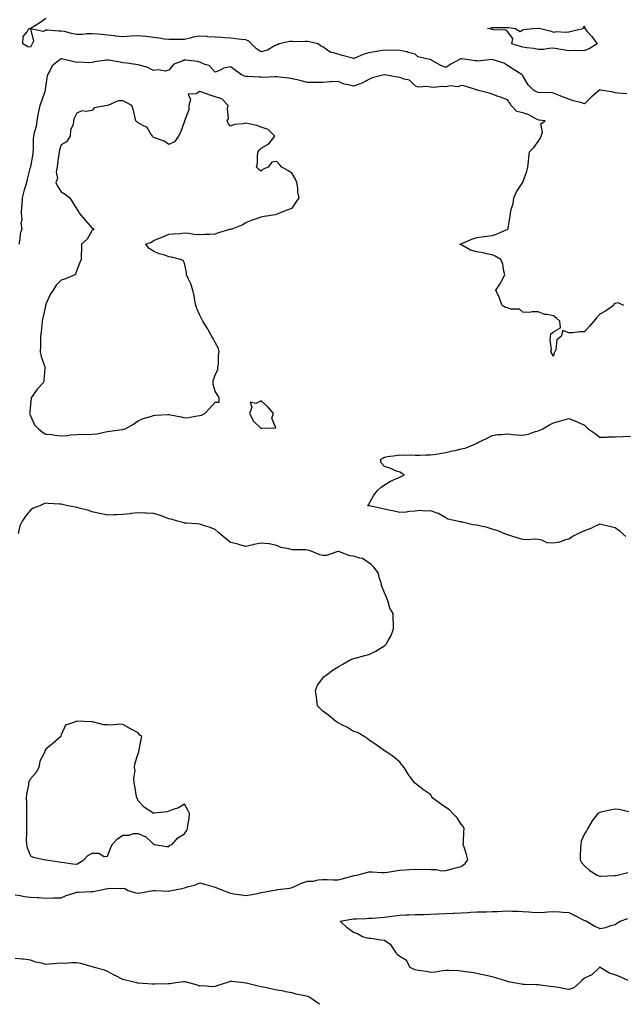
# Model space of a CAD drawing. Units: inches. Extents: x 928883 to 931523, y 7284698 to 7287338.
# Drawn here: x 929341 to 929733, y 7284698 to 7285338 of the extents above; entities that cross this region are included whole.
import ezdxf

# ---------------------------------------------------------------- set-up
doc = ezdxf.new("R2010")
doc.units = ezdxf.units.IN
doc.header["$MEASUREMENT"] = 0
doc.layers.add('Contour_92887284', color=7, linetype='Continuous', true_color=0xf3dc8c)

msp = doc.modelspace()

# ---------------------------------------------------------------- linework, layer by layer
at = {"layer": 'Contour_92887284'}
for points in [[(929735.64, 7285289.51, 3239), (929730.03, 7285289.95, 3239), (929728.05, 7285290.07, 3239), (929726.81, 7285290.68, 3239), (929718.73, 7285291.92, 3239), (929718.19, 7285292.06, 3239), (929718.05, 7285292.02, 3239), (929718, 7285291.98, 3239), (929717.94, 7285291.92, 3239), (929712.53, 7285287.44, 3239), (929708.05, 7285283.12, 3239), (929706.33, 7285283.65, 3239), (929701.08, 7285284.95, 3239), (929698.05, 7285286.03, 3239), (929693.77, 7285287.64, 3239), (929691.25, 7285288.72, 3239), (929688.05, 7285290.03, 3239), (929686.5, 7285290.37, 3239), (929679.75, 7285290.22, 3239), (929678.05, 7285290.46, 3239), (929677.03, 7285290.89, 3239), (929674.99, 7285291.92, 3239), (929671.56, 7285295.43, 3239), (929668.05, 7285301.15, 3239), (929667.84, 7285301.71, 3239), (929667.54, 7285301.92, 3239), (929661.78, 7285305.65, 3239), (929658.05, 7285308, 3239), (929655.64, 7285309.51, 3239), (929648.16, 7285311.8, 3239), (929648.05, 7285311.85, 3239), (929647.99, 7285311.86, 3239), (929639.12, 7285310.85, 3239), (929638.05, 7285310.88, 3239), (929637.12, 7285310.99, 3239), (929631.48, 7285311.92, 3239), (929628.49, 7285312.36, 3239), (929628.05, 7285312.37, 3239), (929627.71, 7285312.26, 3239), (929626.97, 7285311.92, 3239), (929621.27, 7285308.71, 3239), (929618.05, 7285306.71, 3239), (929614.31, 7285308.18, 3239), (929608.35, 7285311.62, 3239), (929608.05, 7285311.77, 3239), (929607.95, 7285311.82, 3239), (929607.57, 7285311.92, 3239), (929599.71, 7285313.59, 3239), (929598.05, 7285315.2, 3239), (929593.51, 7285316.46, 3239), (929592.86, 7285316.72, 3239), (929588.05, 7285317.63, 3239), (929584.1, 7285317.97, 3239), (929582.28, 7285317.69, 3239), (929578.05, 7285317.93, 3239), (929573.2, 7285317.07, 3239), (929572.95, 7285317.02, 3239), (929568.05, 7285316.15, 3239), (929564.72, 7285315.25, 3239), (929558.81, 7285312.67, 3239), (929558.05, 7285312.41, 3239), (929557.34, 7285312.62, 3239), (929550.59, 7285314.46, 3239), (929548.05, 7285315.31, 3239), (929543.3, 7285316.67, 3239), (929542.79, 7285316.66, 3239), (929538.05, 7285320.07, 3239), (929536.7, 7285320.57, 3239), (929535.09, 7285321.92, 3239), (929529.44, 7285323.31, 3239), (929528.05, 7285323.48, 3239), (929526.46, 7285323.5, 3239), (929519.53, 7285323.4, 3239), (929518.05, 7285323.43, 3239), (929516.55, 7285323.42, 3239), (929509.58, 7285321.92, 3239), (929508.51, 7285321.46, 3239), (929508.05, 7285321.42, 3239), (929507.11, 7285320.98, 3239), (929502, 7285317.97, 3239), (929498.05, 7285316.77, 3239), (929494.88, 7285318.76, 3239), (929491.76, 7285321.92, 3239), (929489.95, 7285323.82, 3239), (929488.05, 7285324.52, 3239), (929485.1, 7285324.87, 3239), (929481.33, 7285325.2, 3239), (929478.05, 7285325.62, 3239), (929474.07, 7285325.89, 3239), (929472.26, 7285326.14, 3239), (929468.05, 7285326.39, 3239), (929463.31, 7285326.66, 3239), (929462.8, 7285326.68, 3239), (929458.05, 7285326.95, 3239), (929453.66, 7285326.31, 3239), (929451.82, 7285325.69, 3239), (929448.05, 7285324.92, 3239), (929445.16, 7285324.8, 3239), (929441, 7285324.88, 3239), (929438.05, 7285324.77, 3239), (929434.84, 7285325.13, 3239), (929431.81, 7285325.69, 3239), (929428.05, 7285326.05, 3239), (929423.31, 7285326.67, 3239), (929422.87, 7285326.74, 3239), (929418.05, 7285327.29, 3239), (929413.07, 7285326.95, 3239), (929413.02, 7285326.95, 3239), (929408.05, 7285326.48, 3239), (929403.22, 7285327.09, 3239), (929402.85, 7285327.12, 3239), (929398.05, 7285327.67, 3239), (929394.22, 7285328.09, 3239), (929391.75, 7285328.22, 3239), (929388.05, 7285328.58, 3239), (929384.57, 7285328.44, 3239), (929381.8, 7285328.17, 3239), (929378.05, 7285328.04, 3239), (929374.76, 7285328.63, 3239), (929370.05, 7285329.92, 3239), (929368.05, 7285330.34, 3239), (929366.44, 7285330.31, 3239), (929359.04, 7285330.92, 3239), (929358.05, 7285330.9, 3239), (929356.19, 7285330.06, 3239), (929348.12, 7285331.85, 3239), (929349.96, 7285323.83, 3239), (929349.11, 7285321.92, 3239), (929348.73, 7285321.24, 3239), (929348.05, 7285319.91, 3239), (929346.2, 7285320.07, 3239), (929342.97, 7285321.92, 3239), (929343.2, 7285326.76, 3239), (929345.96, 7285329.84, 3239), (929346.94, 7285331.92, 3239), (929347.92, 7285332.05, 3239), (929348.05, 7285332.06, 3239), (929348.43, 7285332.3, 3239), (929354.17, 7285335.81, 3239), (929358.05, 7285338.72, 3239)], [(929733.76, 7285151.92, 3240), (929729.97, 7285153.84, 3240), (929728.05, 7285153.37, 3240), (929727.26, 7285152.71, 3240), (929726.88, 7285151.92, 3240), (929721.76, 7285148.22, 3240), (929718.05, 7285146.28, 3240), (929715.91, 7285144.06, 3240), (929714.25, 7285141.92, 3240), (929711.29, 7285138.69, 3240), (929708.05, 7285134.87, 3240), (929705.04, 7285134.93, 3240), (929700.31, 7285134.18, 3240), (929698.05, 7285134.23, 3240), (929694.13, 7285135.84, 3240), (929692.9, 7285131.92, 3240), (929690.22, 7285129.75, 3240), (929689.41, 7285123.28, 3240), (929688.85, 7285121.92, 3240), (929688.49, 7285121.48, 3240), (929688.05, 7285119.15, 3240), (929686.95, 7285120.82, 3240), (929686.27, 7285121.92, 3240), (929686.58, 7285123.39, 3240), (929685.75, 7285129.62, 3240), (929686.01, 7285131.92, 3240), (929686.31, 7285133.66, 3240), (929688.05, 7285134.95, 3240), (929692.49, 7285137.49, 3240), (929692.01, 7285141.92, 3240), (929689.93, 7285143.8, 3240), (929688.05, 7285145.21, 3240), (929683.81, 7285146.16, 3240), (929682.3, 7285146.17, 3240), (929678.05, 7285147.9, 3240), (929674.05, 7285147.92, 3240), (929672.39, 7285147.57, 3240), (929668.05, 7285147.6, 3240), (929665.82, 7285149.69, 3240), (929660.26, 7285149.7, 3240), (929658.05, 7285150.44, 3240), (929656.77, 7285150.64, 3240), (929654.67, 7285151.92, 3240), (929652.92, 7285156.79, 3240), (929652.59, 7285157.38, 3240), (929650.41, 7285161.92, 3240), (929653.52, 7285166.44, 3240), (929654.44, 7285168.31, 3240), (929656.4, 7285171.92, 3240), (929655.76, 7285174.21, 3240), (929654.99, 7285178.86, 3240), (929653.8, 7285181.92, 3240), (929650.14, 7285184.01, 3240), (929648.05, 7285184.85, 3240), (929644.34, 7285185.63, 3240), (929642.29, 7285186.16, 3240), (929638.05, 7285186.96, 3240), (929634.08, 7285187.95, 3240), (929628.92, 7285191.05, 3240), (929628.05, 7285191.44, 3240), (929627.71, 7285191.58, 3240), (929626.9, 7285191.92, 3240), (929627.83, 7285192.13, 3240), (929628.05, 7285192.18, 3240), (929628.48, 7285192.35, 3240), (929634.88, 7285195.09, 3240), (929638.05, 7285196.24, 3240), (929642.94, 7285196.81, 3240), (929643.13, 7285196.83, 3240), (929648.05, 7285197.42, 3240), (929651.46, 7285198.5, 3240), (929657.24, 7285201.11, 3240), (929658.05, 7285201.42, 3240), (929658.31, 7285201.66, 3240), (929658.5, 7285201.92, 3240), (929658.56, 7285202.43, 3240), (929659.91, 7285210.05, 3240), (929660.08, 7285211.92, 3240), (929660.56, 7285214.43, 3240), (929661.74, 7285218.23, 3240), (929662.27, 7285221.92, 3240), (929664.04, 7285225.93, 3240), (929667.91, 7285231.78, 3240), (929668, 7285231.92, 3240), (929668.01, 7285231.96, 3240), (929668.05, 7285232.04, 3240), (929670.58, 7285239.39, 3240), (929671.37, 7285241.92, 3240), (929671.8, 7285245.66, 3240), (929671.89, 7285248.08, 3240), (929672.41, 7285251.92, 3240), (929675.24, 7285254.73, 3240), (929678.05, 7285258.52, 3240), (929679.37, 7285260.59, 3240), (929680.03, 7285261.92, 3240), (929680.85, 7285264.72, 3240), (929679.84, 7285270.12, 3240), (929682.57, 7285271.92, 3240), (929678.57, 7285272.44, 3240), (929678.05, 7285272.53, 3240), (929676.89, 7285273.08, 3240), (929672.05, 7285275.92, 3240), (929668.05, 7285277.19, 3240), (929664.16, 7285278.02, 3240), (929660.55, 7285281.92, 3240), (929659.6, 7285283.47, 3240), (929658.05, 7285285.7, 3240), (929653.47, 7285287.34, 3240), (929652.12, 7285287.85, 3240), (929648.05, 7285289.35, 3240), (929646.09, 7285289.96, 3240), (929638.33, 7285291.92, 3240), (929638.05, 7285292.01, 3240), (929637.94, 7285292.04, 3240), (929630.55, 7285294.42, 3240), (929628.05, 7285294.96, 3240), (929625.82, 7285294.16, 3240), (929620.79, 7285294.66, 3240), (929618.05, 7285294.18, 3240), (929615.68, 7285294.28, 3240), (929609.85, 7285293.72, 3240), (929608.05, 7285293.83, 3240), (929605.65, 7285294.31, 3240), (929600.08, 7285293.95, 3240), (929598.05, 7285294.77, 3240), (929594.43, 7285298.31, 3240), (929590.97, 7285298.99, 3240), (929588.05, 7285300.24, 3240), (929586.52, 7285300.4, 3240), (929578.09, 7285301.88, 3240), (929578.05, 7285301.88, 3240), (929578, 7285301.86, 3240), (929570.12, 7285299.85, 3240), (929568.05, 7285298.9, 3240), (929563.48, 7285296.49, 3240), (929562.22, 7285296.09, 3240), (929558.05, 7285294.43, 3240), (929554.49, 7285295.48, 3240), (929552.02, 7285295.89, 3240), (929548.05, 7285297.6, 3240), (929543.43, 7285297.3, 3240), (929542.71, 7285297.26, 3240), (929538.05, 7285296.94, 3240), (929533.06, 7285296.93, 3240), (929528.05, 7285296.93, 3240), (929524.07, 7285297.94, 3240), (929521.42, 7285298.55, 3240), (929518.05, 7285299.37, 3240), (929515.86, 7285299.73, 3240), (929509.67, 7285300.3, 3240), (929508.05, 7285300.53, 3240), (929506.76, 7285300.63, 3240), (929499.72, 7285300.24, 3240), (929498.05, 7285300.35, 3240), (929496.59, 7285300.46, 3240), (929489.24, 7285300.74, 3240), (929488.05, 7285300.83, 3240), (929487.19, 7285301.06, 3240), (929485.13, 7285301.92, 3240), (929481.13, 7285305, 3240), (929478.05, 7285307.16, 3240), (929473.7, 7285306.27, 3240), (929470.81, 7285304.67, 3240), (929468.05, 7285303.66, 3240), (929464.1, 7285307.97, 3240), (929461.29, 7285308.69, 3240), (929458.05, 7285310.19, 3240), (929456.56, 7285310.43, 3240), (929448.52, 7285311.44, 3240), (929448.05, 7285311.52, 3240), (929447.16, 7285311.03, 3240), (929441.09, 7285308.87, 3240), (929438.05, 7285304.81, 3240), (929435.66, 7285304.31, 3240), (929431.2, 7285305.07, 3240), (929428.05, 7285304.73, 3240), (929423.19, 7285307.06, 3240), (929422.88, 7285307.1, 3240), (929418.05, 7285308.47, 3240), (929414.96, 7285308.83, 3240), (929410.55, 7285309.42, 3240), (929408.05, 7285309.72, 3240), (929406.31, 7285310.18, 3240), (929398.65, 7285311.32, 3240), (929398.05, 7285311.45, 3240), (929397.46, 7285311.33, 3240), (929389.67, 7285310.31, 3240), (929388.05, 7285309.89, 3240), (929385.76, 7285309.63, 3240), (929379.82, 7285310.15, 3240), (929378.05, 7285309.83, 3240), (929376.42, 7285310.29, 3240), (929369.93, 7285311.92, 3240), (929368.41, 7285312.28, 3240), (929368.05, 7285312.35, 3240), (929367.73, 7285312.24, 3240), (929367.24, 7285311.92, 3240), (929362.17, 7285307.8, 3240), (929360.56, 7285304.43, 3240), (929359.03, 7285301.92, 3240), (929358.78, 7285301.19, 3240), (929358.05, 7285295.27, 3240), (929357.59, 7285292.39, 3240), (929357.54, 7285291.92, 3240), (929357.26, 7285291.13, 3240), (929355.17, 7285284.8, 3240), (929354.03, 7285281.92, 3240), (929353.03, 7285276.95, 3240), (929353.02, 7285276.89, 3240), (929352.19, 7285271.92, 3240), (929351.68, 7285268.29, 3240), (929350.34, 7285264.21, 3240), (929349.89, 7285261.92, 3240), (929349.69, 7285260.28, 3240), (929349.78, 7285253.65, 3240), (929349.61, 7285251.92, 3240), (929349.48, 7285250.49, 3240), (929348.05, 7285242.37, 3240), (929347.97, 7285242.01, 3240), (929347.95, 7285241.92, 3240), (929347.91, 7285241.78, 3240), (929345.9, 7285234.07, 3240), (929345.42, 7285231.92, 3240), (929344.29, 7285228.15, 3240), (929343.62, 7285226.34, 3240), (929342.52, 7285221.92, 3240), (929342.31, 7285217.66, 3240), (929342.19, 7285216.05, 3240), (929341.97, 7285211.92, 3240), (929342.31, 7285207.66, 3240), (929341.72, 7285205.58, 3240), (929342.41, 7285201.92, 3240), (929341.38, 7285198.59, 3240), (929341.03, 7285194.91, 3240), (929340.37, 7285191.92, 3240)], [(929735.06, 7285001.92, 3240), (929731.29, 7285005.16, 3240), (929728.05, 7285007.58, 3240), (929724.58, 7285008.45, 3240), (929720.66, 7285009.31, 3240), (929718.05, 7285009.94, 3240), (929714.3, 7285008.17, 3240), (929712.66, 7285007.31, 3240), (929708.05, 7285005.52, 3240), (929705.49, 7285004.48, 3240), (929700.32, 7285001.92, 3240), (929699.03, 7285000.94, 3240), (929698.05, 7285000.24, 3240), (929695.8, 7284999.67, 3240), (929691.79, 7284998.19, 3240), (929688.05, 7284997.5, 3240), (929683.95, 7284997.82, 3240), (929680.35, 7284999.62, 3240), (929678.05, 7285000.04, 3240), (929676.42, 7285000.29, 3240), (929670.11, 7284999.86, 3240), (929668.05, 7285000.07, 3240), (929666.53, 7285000.4, 3240), (929661.53, 7285001.92, 3240), (929658.87, 7285002.74, 3240), (929658.05, 7285003.04, 3240), (929656.3, 7285003.67, 3240), (929651.71, 7285005.58, 3240), (929648.05, 7285006.69, 3240), (929644.13, 7285008, 3240), (929641.62, 7285008.35, 3240), (929638.05, 7285009.24, 3240), (929635.59, 7285009.46, 3240), (929628.74, 7285011.23, 3240), (929628.05, 7285011.31, 3240), (929627.56, 7285011.43, 3240), (929625.33, 7285011.92, 3240), (929619.34, 7285013.21, 3240), (929618.05, 7285014.04, 3240), (929613.2, 7285016.77, 3240), (929613.02, 7285016.89, 3240), (929608.05, 7285018.67, 3240), (929604.6, 7285018.47, 3240), (929601.24, 7285018.74, 3240), (929598.05, 7285018.48, 3240), (929594.41, 7285018.28, 3240), (929592.28, 7285017.69, 3240), (929588.05, 7285017.54, 3240), (929584.46, 7285018.33, 3240), (929580.93, 7285019.04, 3240), (929578.05, 7285019.66, 3240), (929576.19, 7285020.05, 3240), (929568.18, 7285021.79, 3240), (929568.05, 7285021.82, 3240), (929567.96, 7285021.82, 3240), (929567.21, 7285021.92, 3240), (929567.44, 7285022.53, 3240), (929568.05, 7285022.95, 3240), (929571.13, 7285028.84, 3240), (929573.58, 7285031.92, 3240), (929576.01, 7285033.96, 3240), (929578.05, 7285035.52, 3240), (929582.07, 7285037.91, 3240), (929585.45, 7285039.31, 3240), (929588.05, 7285040.54, 3240), (929589.03, 7285040.94, 3240), (929591.17, 7285041.92, 3240), (929589.29, 7285043.16, 3240), (929588.05, 7285043.63, 3240), (929585.27, 7285044.69, 3240), (929582.17, 7285046.04, 3240), (929578.05, 7285047.4, 3240), (929576.02, 7285049.89, 3240), (929575.58, 7285051.92, 3240), (929577.09, 7285052.88, 3240), (929578.05, 7285053.51, 3240), (929580.03, 7285053.89, 3240), (929585.52, 7285054.45, 3240), (929588.05, 7285055.05, 3240), (929590.87, 7285054.74, 3240), (929594.95, 7285055.02, 3240), (929598.05, 7285054.75, 3240), (929600.84, 7285054.7, 3240), (929605.02, 7285054.95, 3240), (929608.05, 7285054.9, 3240), (929611.61, 7285055.48, 3240), (929614.04, 7285055.93, 3240), (929618.05, 7285056.57, 3240), (929622.42, 7285057.55, 3240), (929624.03, 7285057.9, 3240), (929628.05, 7285058.8, 3240), (929630.56, 7285059.4, 3240), (929636.82, 7285061.92, 3240), (929637.61, 7285062.36, 3240), (929638.05, 7285062.55, 3240), (929639.3, 7285063.17, 3240), (929644.47, 7285065.5, 3240), (929648.05, 7285067.57, 3240), (929651.83, 7285068.13, 3240), (929654.29, 7285068.16, 3240), (929658.05, 7285068.59, 3240), (929661.68, 7285068.29, 3240), (929664.16, 7285068.03, 3240), (929668.05, 7285067.74, 3240), (929671.53, 7285068.44, 3240), (929676.22, 7285070.08, 3240), (929678.05, 7285070.56, 3240), (929679, 7285070.97, 3240), (929680.97, 7285071.92, 3240), (929685.44, 7285074.53, 3240), (929688.05, 7285075.74, 3240), (929692.81, 7285077.16, 3240), (929693.46, 7285077.34, 3240), (929698.05, 7285078.64, 3240), (929702.84, 7285076.71, 3240), (929703.7, 7285076.27, 3240), (929708.05, 7285074.23, 3240), (929709.25, 7285073.11, 3240), (929710.46, 7285071.92, 3240), (929715.06, 7285068.93, 3240), (929718.05, 7285066.37, 3240), (929722.67, 7285066.55, 3240), (929723.38, 7285066.59, 3240), (929728.05, 7285066.75, 3240), (929733.04, 7285066.91, 3240), (929733.06, 7285066.91, 3240), (929738.05, 7285067.06, 3240)], [(929338.05, 7284769.07, 3241), (929341.27, 7284768.7, 3241), (929344.08, 7284767.95, 3241), (929348.05, 7284767.62, 3241), (929352.65, 7284767.31, 3241), (929353.46, 7284767.32, 3241), (929358.05, 7284766.96, 3241), (929362.9, 7284767.07, 3241), (929363.23, 7284767.11, 3241), (929368.05, 7284767.22, 3241), (929371.24, 7284768.73, 3241), (929376.25, 7284770.12, 3241), (929378.05, 7284770.77, 3241), (929379.15, 7284770.82, 3241), (929387.45, 7284771.32, 3241), (929388.05, 7284771.35, 3241), (929388.76, 7284771.21, 3241), (929392.11, 7284771.92, 3241), (929396.89, 7284773.08, 3241), (929398.05, 7284773.26, 3241), (929399.59, 7284773.46, 3241), (929406.75, 7284773.23, 3241), (929408.05, 7284773.48, 3241), (929409.27, 7284773.14, 3241), (929411.55, 7284771.92, 3241), (929416.46, 7284770.33, 3241), (929418.05, 7284770.11, 3241), (929419.54, 7284770.43, 3241), (929427.78, 7284771.92, 3241), (929428, 7284771.97, 3241), (929428.05, 7284771.96, 3241), (929428.09, 7284771.96, 3241), (929429.3, 7284771.92, 3241), (929437.73, 7284771.61, 3241), (929438.05, 7284771.6, 3241), (929438.33, 7284771.64, 3241), (929439.59, 7284771.92, 3241), (929446.65, 7284773.33, 3241), (929448.05, 7284773.66, 3241), (929450.63, 7284774.5, 3241), (929454.54, 7284775.43, 3241), (929458.05, 7284776.91, 3241), (929461.89, 7284775.76, 3241), (929465.08, 7284774.89, 3241), (929468.05, 7284774.04, 3241), (929469.54, 7284773.41, 3241), (929473.46, 7284771.92, 3241), (929476.73, 7284770.6, 3241), (929478.05, 7284770.11, 3241), (929480.12, 7284769.85, 3241), (929485.15, 7284769.02, 3241), (929488.05, 7284768.69, 3241), (929490.87, 7284769.11, 3241), (929496.4, 7284770.28, 3241), (929498.05, 7284770.55, 3241), (929499.18, 7284770.79, 3241), (929505.31, 7284771.92, 3241), (929507.65, 7284772.31, 3241), (929508.05, 7284772.38, 3241), (929508.62, 7284772.49, 3241), (929516.52, 7284773.45, 3241), (929518.05, 7284773.81, 3241), (929521.49, 7284775.36, 3241), (929523.56, 7284776.41, 3241), (929528.05, 7284778.01, 3241), (929531.88, 7284778.09, 3241), (929535.06, 7284778.93, 3241), (929538.05, 7284779.02, 3241), (929540.9, 7284779.07, 3241), (929544.97, 7284778.84, 3241), (929548.05, 7284778.88, 3241), (929550.51, 7284779.46, 3241), (929557.55, 7284781.42, 3241), (929558.05, 7284781.54, 3241), (929558.37, 7284781.61, 3241), (929560.06, 7284781.92, 3241), (929566.43, 7284783.54, 3241), (929568.05, 7284784, 3241), (929570.09, 7284783.96, 3241), (929576.38, 7284783.59, 3241), (929578.05, 7284783.54, 3241), (929580.03, 7284783.89, 3241), (929585.25, 7284784.72, 3241), (929588.05, 7284785.24, 3241), (929591.57, 7284785.44, 3241), (929594.35, 7284785.61, 3241), (929598.05, 7284785.83, 3241), (929601.78, 7284785.65, 3241), (929604.27, 7284785.71, 3241), (929608.05, 7284785.55, 3241), (929611.69, 7284785.56, 3241), (929615.15, 7284784.82, 3241), (929618.05, 7284784.84, 3241), (929622.14, 7284786.01, 3241), (929623.52, 7284786.45, 3241), (929628.05, 7284787.61, 3241), (929630.52, 7284789.45, 3241), (929632.38, 7284791.92, 3241), (929631.54, 7284795.41, 3241), (929629.83, 7284800.14, 3241), (929629.31, 7284801.92, 3241), (929629.41, 7284803.28, 3241), (929629.73, 7284810.24, 3241), (929629.86, 7284811.92, 3241), (929629.45, 7284813.32, 3241), (929628.05, 7284814.93, 3241), (929625.33, 7284819.2, 3241), (929622.53, 7284821.92, 3241), (929620.39, 7284824.26, 3241), (929618.05, 7284825.84, 3241), (929614.48, 7284828.35, 3241), (929609.52, 7284831.92, 3241), (929608.99, 7284832.86, 3241), (929608.05, 7284834.35, 3241), (929603.45, 7284837.32, 3241), (929599.52, 7284840.45, 3241), (929598.05, 7284841.59, 3241), (929597.86, 7284841.73, 3241), (929597.7, 7284841.92, 3241), (929596.8, 7284843.17, 3241), (929593.58, 7284847.45, 3241), (929590.85, 7284851.92, 3241), (929589.55, 7284853.42, 3241), (929588.05, 7284855.35, 3241), (929584.54, 7284858.41, 3241), (929579.66, 7284861.92, 3241), (929578.6, 7284862.47, 3241), (929578.05, 7284862.77, 3241), (929574.84, 7284865.13, 3241), (929572.8, 7284866.68, 3241), (929568.05, 7284869.75, 3241), (929566.87, 7284870.74, 3241), (929564.92, 7284871.92, 3241), (929560.62, 7284874.49, 3241), (929558.05, 7284875.34, 3241), (929554.06, 7284877.93, 3241), (929550.36, 7284879.62, 3241), (929548.05, 7284880.8, 3241), (929547.35, 7284881.23, 3241), (929546.27, 7284881.92, 3241), (929541.85, 7284885.72, 3241), (929538.05, 7284888.41, 3241), (929536.38, 7284890.24, 3241), (929534.67, 7284891.92, 3241), (929534.08, 7284895.89, 3241), (929533.9, 7284897.78, 3241), (929533.2, 7284901.92, 3241), (929534.61, 7284905.36, 3241), (929538.05, 7284909.99, 3241), (929539.01, 7284910.95, 3241), (929540.14, 7284911.92, 3241), (929544.75, 7284915.22, 3241), (929548.05, 7284917.21, 3241), (929550.96, 7284919.01, 3241), (929556.17, 7284921.92, 3241), (929557.48, 7284922.49, 3241), (929558.05, 7284922.62, 3241), (929559, 7284922.88, 3241), (929565.39, 7284924.58, 3241), (929568.05, 7284925.27, 3241), (929572.52, 7284927.46, 3241), (929575.47, 7284929.34, 3241), (929578.05, 7284930.89, 3241), (929578.65, 7284931.32, 3241), (929579.21, 7284931.92, 3241), (929580.55, 7284934.42, 3241), (929582.46, 7284937.51, 3241), (929584.04, 7284941.92, 3241), (929583.96, 7284946.01, 3241), (929583.84, 7284947.7, 3241), (929583.78, 7284951.92, 3241), (929581.61, 7284955.47, 3241), (929580.56, 7284959.41, 3241), (929579.56, 7284961.92, 3241), (929579.13, 7284963, 3241), (929578.05, 7284965.24, 3241), (929576.26, 7284970.12, 3241), (929575.87, 7284971.92, 3241), (929574.63, 7284975.34, 3241), (929574.32, 7284978.19, 3241), (929571.22, 7284981.92, 3241), (929569.7, 7284983.57, 3241), (929568.05, 7284984.78, 3241), (929563.73, 7284987.6, 3241), (929562.2, 7284987.77, 3241), (929558.05, 7284989.15, 3241), (929555.51, 7284989.38, 3241), (929548.98, 7284991.92, 3241), (929548.24, 7284992.11, 3241), (929548.05, 7284992.13, 3241), (929547.85, 7284992.13, 3241), (929547.12, 7284991.92, 3241), (929540.35, 7284989.62, 3241), (929538.05, 7284989.65, 3241), (929536.15, 7284990.02, 3241), (929531.61, 7284991.92, 3241), (929529.07, 7284992.94, 3241), (929528.05, 7284993.1, 3241), (929526.74, 7284993.23, 3241), (929519.32, 7284993.2, 3241), (929518.05, 7284993.35, 3241), (929515.97, 7284993.99, 3241), (929510.84, 7284994.71, 3241), (929508.05, 7284996.16, 3241), (929503.26, 7284997.13, 3241), (929502.9, 7284997.08, 3241), (929498.05, 7284997.59, 3241), (929493.21, 7284996.76, 3241), (929492.67, 7284996.54, 3241), (929488.05, 7284995.36, 3241), (929483.14, 7284996.83, 3241), (929483.01, 7284996.88, 3241), (929478.05, 7284997.96, 3241), (929475.9, 7284999.77, 3241), (929473.36, 7285001.92, 3241), (929470.42, 7285004.28, 3241), (929468.05, 7285006.38, 3241), (929464.06, 7285007.93, 3241), (929461.04, 7285008.92, 3241), (929458.05, 7285010, 3241), (929456.22, 7285010.09, 3241), (929449.44, 7285010.53, 3241), (929448.05, 7285010.61, 3241), (929447.08, 7285010.95, 3241), (929443.53, 7285011.92, 3241), (929439.38, 7285013.25, 3241), (929438.05, 7285013.49, 3241), (929435.71, 7285014.26, 3241), (929431.92, 7285015.79, 3241), (929428.05, 7285016.82, 3241), (929423.21, 7285017.08, 3241), (929422.88, 7285017.09, 3241), (929418.05, 7285017.32, 3241), (929413.17, 7285016.8, 3241), (929412.89, 7285016.76, 3241), (929408.05, 7285016.21, 3241), (929403.94, 7285016.03, 3241), (929402.13, 7285016, 3241), (929398.05, 7285015.84, 3241), (929393.17, 7285016.8, 3241), (929392.97, 7285016.83, 3241), (929388.05, 7285017.92, 3241), (929385.15, 7285019.03, 3241), (929379.67, 7285020.31, 3241), (929378.05, 7285020.81, 3241), (929377.12, 7285020.98, 3241), (929372.21, 7285021.92, 3241), (929368.86, 7285022.72, 3241), (929368.05, 7285022.94, 3241), (929366.94, 7285023.02, 3241), (929359.57, 7285023.44, 3241), (929358.05, 7285023.58, 3241), (929356.73, 7285023.24, 3241), (929354.06, 7285021.92, 3241), (929349.68, 7285020.29, 3241), (929348.05, 7285019.07, 3241), (929344.75, 7285015.22, 3241), (929342.51, 7285011.92, 3241), (929341.08, 7285008.89, 3241), (929340.04, 7285003.9, 3241)], [(929736.87, 7284823.1, 3241), (929730.59, 7284824.46, 3241), (929728.05, 7284824.81, 3241), (929725.63, 7284824.34, 3241), (929718.97, 7284822.85, 3241), (929718.05, 7284822.66, 3241), (929717.6, 7284822.38, 3241), (929716.9, 7284821.92, 3241), (929712.97, 7284817.01, 3241), (929712.81, 7284816.68, 3241), (929710.12, 7284811.92, 3241), (929709.36, 7284810.61, 3241), (929708.05, 7284808.74, 3241), (929705.97, 7284804, 3241), (929705.68, 7284801.92, 3241), (929705.53, 7284799.4, 3241), (929705.42, 7284794.55, 3241), (929705.24, 7284791.92, 3241), (929706.28, 7284790.15, 3241), (929708.05, 7284787.87, 3241), (929711.26, 7284785.12, 3241), (929716.32, 7284781.92, 3241), (929717.55, 7284781.42, 3241), (929718.05, 7284781.3, 3241), (929718.66, 7284781.31, 3241), (929727.72, 7284781.59, 3241), (929728.05, 7284781.6, 3241), (929728.31, 7284781.66, 3241), (929729.67, 7284781.92, 3241), (929736.35, 7284783.62, 3241)], [(929736.61, 7284713.36, 3240), (929731.83, 7284715.7, 3240), (929728.05, 7284717.13, 3240), (929724.33, 7284718.21, 3240), (929718.38, 7284721.92, 3240), (929718.28, 7284722.15, 3240), (929718.05, 7284722.42, 3240), (929717.88, 7284722.09, 3240), (929717.85, 7284721.92, 3240), (929712.82, 7284717.15, 3240), (929708.05, 7284714.88, 3240), (929706.45, 7284713.52, 3240), (929704.99, 7284711.92, 3240), (929701.19, 7284708.78, 3240), (929698.05, 7284707.58, 3240), (929694.35, 7284708.22, 3240), (929691.15, 7284708.82, 3240), (929688.05, 7284709.37, 3240), (929685.8, 7284709.67, 3240), (929679.56, 7284710.42, 3240), (929678.05, 7284710.61, 3240), (929676.71, 7284710.58, 3240), (929669.03, 7284710.94, 3240), (929668.05, 7284710.91, 3240), (929667.18, 7284711.05, 3240), (929662.23, 7284711.92, 3240), (929658.82, 7284712.69, 3240), (929658.05, 7284712.83, 3240), (929656.75, 7284713.23, 3240), (929651.17, 7284715.04, 3240), (929648.05, 7284715.93, 3240), (929643.11, 7284716.98, 3240), (929642.96, 7284717.01, 3240), (929638.05, 7284717.97, 3240), (929634.73, 7284718.61, 3240), (929630.82, 7284719.15, 3240), (929628.05, 7284719.63, 3240), (929625.83, 7284719.7, 3240), (929620.02, 7284719.95, 3240), (929618.05, 7284720.01, 3240), (929615.94, 7284719.8, 3240), (929610.98, 7284718.99, 3240), (929608.05, 7284718.75, 3240), (929605.39, 7284719.25, 3240), (929599.91, 7284720.05, 3240), (929598.05, 7284720.39, 3240), (929596.89, 7284720.76, 3240), (929594.73, 7284721.92, 3240), (929592.54, 7284726.41, 3240), (929588.05, 7284729.14, 3240), (929586.4, 7284730.27, 3240), (929585.49, 7284731.92, 3240), (929582.48, 7284736.35, 3240), (929578.05, 7284739.48, 3240), (929575.73, 7284739.61, 3240), (929569.3, 7284740.67, 3240), (929568.05, 7284740.76, 3240), (929567.08, 7284740.95, 3240), (929563.82, 7284741.92, 3240), (929560.08, 7284743.95, 3240), (929558.05, 7284744.58, 3240), (929553.83, 7284747.7, 3240), (929549.25, 7284751.92, 3240), (929556.77, 7284753.21, 3240), (929558.05, 7284753.45, 3240), (929559.66, 7284753.53, 3240), (929566.2, 7284753.78, 3240), (929568.05, 7284753.86, 3240), (929570.18, 7284754.05, 3240), (929575.47, 7284754.5, 3240), (929578.05, 7284754.71, 3240), (929581.18, 7284755.05, 3240), (929584.49, 7284755.48, 3240), (929588.05, 7284755.85, 3240), (929592.18, 7284756.04, 3240), (929593.88, 7284756.1, 3240), (929598.05, 7284756.3, 3240), (929602.54, 7284756.41, 3240), (929603.53, 7284756.44, 3240), (929608.05, 7284756.56, 3240), (929612.87, 7284756.74, 3240), (929613.21, 7284756.76, 3240), (929618.05, 7284756.94, 3240), (929622.76, 7284757.21, 3240), (929623.34, 7284757.21, 3240), (929628.05, 7284757.45, 3240), (929632.26, 7284757.7, 3240), (929633.98, 7284757.86, 3240), (929638.05, 7284758.1, 3240), (929641.83, 7284758.14, 3240), (929644.3, 7284758.17, 3240), (929648.05, 7284758.2, 3240), (929651.63, 7284758.34, 3240), (929654.7, 7284758.57, 3240), (929658.05, 7284758.71, 3240), (929661.44, 7284758.53, 3240), (929664.65, 7284758.51, 3240), (929668.05, 7284758.33, 3240), (929671.85, 7284758.12, 3240), (929674.09, 7284757.96, 3240), (929678.05, 7284757.74, 3240), (929682.06, 7284757.92, 3240), (929684.22, 7284758.09, 3240), (929688.05, 7284758.27, 3240), (929691.95, 7284758.02, 3240), (929694.08, 7284757.95, 3240), (929698.05, 7284757.69, 3240), (929701.93, 7284755.8, 3240), (929706.87, 7284753.1, 3240), (929708.05, 7284752.48, 3240), (929708.48, 7284752.35, 3240), (929709.49, 7284751.92, 3240), (929714.92, 7284748.79, 3240), (929718.05, 7284747.29, 3240), (929721.97, 7284748, 3240), (929725.29, 7284749.16, 3240), (929728.05, 7284749.82, 3240), (929729.25, 7284750.72, 3240), (929731.36, 7284751.92, 3240), (929736.2, 7284753.77, 3240)], [(929535.99, 7284698, 3241), (929534.79, 7284698.66, 3241), (929530.34, 7284701.92, 3241), (929528.92, 7284702.79, 3241), (929528.05, 7284703.12, 3241), (929526.43, 7284703.54, 3241), (929520.73, 7284704.6, 3241), (929518.05, 7284705.45, 3241), (929513.78, 7284706.19, 3241), (929512.6, 7284706.47, 3241), (929508.05, 7284707.13, 3241), (929504.28, 7284708.15, 3241), (929501.36, 7284708.62, 3241), (929498.05, 7284709.36, 3241), (929495.94, 7284709.81, 3241), (929488.21, 7284711.75, 3241), (929488.05, 7284711.79, 3241), (929487.93, 7284711.8, 3241), (929486.65, 7284711.92, 3241), (929478.85, 7284712.72, 3241), (929478.05, 7284712.79, 3241), (929477.35, 7284712.62, 3241), (929475.35, 7284711.92, 3241), (929469.77, 7284710.19, 3241), (929468.05, 7284709.54, 3241), (929465.59, 7284709.46, 3241), (929460.02, 7284709.95, 3241), (929458.05, 7284709.87, 3241), (929456.49, 7284710.36, 3241), (929451, 7284711.92, 3241), (929448.65, 7284712.52, 3241), (929448.05, 7284712.61, 3241), (929447.41, 7284712.55, 3241), (929442.56, 7284711.92, 3241), (929438.63, 7284711.34, 3241), (929438.05, 7284711.27, 3241), (929437.36, 7284711.23, 3241), (929428.89, 7284711.08, 3241), (929428.05, 7284711.03, 3241), (929427.26, 7284711.13, 3241), (929418.28, 7284711.69, 3241), (929418.05, 7284711.71, 3241), (929417.88, 7284711.75, 3241), (929417.16, 7284711.92, 3241), (929409.84, 7284713.71, 3241), (929408.05, 7284714.15, 3241), (929403.46, 7284716.52, 3241), (929402.92, 7284716.79, 3241), (929398.05, 7284719.26, 3241), (929396.21, 7284720.08, 3241), (929389.48, 7284721.92, 3241), (929388.43, 7284722.29, 3241), (929388.05, 7284722.41, 3241), (929387.45, 7284722.53, 3241), (929380.68, 7284724.55, 3241), (929378.05, 7284724.91, 3241), (929374.93, 7284725.05, 3241), (929370.66, 7284724.53, 3241), (929368.05, 7284724.68, 3241), (929365.45, 7284724.52, 3241), (929360.13, 7284724, 3241), (929358.05, 7284723.86, 3241), (929355.3, 7284724.67, 3241), (929351.56, 7284725.44, 3241), (929348.05, 7284726.76, 3241), (929343.46, 7284727.33, 3241), (929342.61, 7284727.36, 3241), (929338.05, 7284727.84, 3241)]]:
    msp.add_polyline3d(points, dxfattribs=at)
for points in [[(929708.05, 7285317.77, 3238), (929703.7, 7285317.57, 3238), (929702.21, 7285317.76, 3238), (929698.05, 7285317.51, 3238), (929694.25, 7285318.12, 3238), (929691.39, 7285318.58, 3238), (929688.05, 7285319.13, 3238), (929685.09, 7285318.96, 3238), (929681.55, 7285318.42, 3238), (929678.05, 7285318.27, 3238), (929675.15, 7285319.02, 3238), (929670.55, 7285319.42, 3238), (929668.05, 7285319.91, 3238), (929666.47, 7285320.34, 3238), (929660.86, 7285321.92, 3238), (929661.64, 7285325.51, 3238), (929658.05, 7285330.05, 3238), (929656.94, 7285330.81, 3238), (929648.91, 7285331.05, 3238), (929648.05, 7285331.31, 3238), (929647.62, 7285331.49, 3238), (929645.17, 7285331.92, 3238), (929647.58, 7285332.39, 3238), (929648.05, 7285332.55, 3238), (929648.64, 7285332.52, 3238), (929657.27, 7285332.69, 3238), (929658.05, 7285332.65, 3238), (929658.67, 7285332.54, 3238), (929663.09, 7285331.92, 3238), (929666.22, 7285330.08, 3238), (929668.05, 7285331.11, 3238), (929668.7, 7285331.27, 3238), (929674.46, 7285331.92, 3238), (929677.73, 7285332.24, 3238), (929678.05, 7285332.26, 3238), (929678.35, 7285332.21, 3238), (929679.64, 7285331.92, 3238), (929686.36, 7285330.22, 3238), (929688.05, 7285329.59, 3238), (929690.05, 7285329.93, 3238), (929695.61, 7285329.49, 3238), (929698.05, 7285329.75, 3238), (929699.77, 7285330.2, 3238), (929707.01, 7285331.92, 3238), (929707.58, 7285332.4, 3238), (929708.05, 7285333.39, 3238), (929708.23, 7285332.11, 3238), (929708.29, 7285331.92, 3238), (929709.91, 7285330.06, 3238), (929712.85, 7285326.72, 3238), (929716.34, 7285321.92, 3238), (929711.18, 7285318.79, 3238)], [(929408.05, 7285071.53, 3241), (929408.37, 7285071.61, 3241), (929409.55, 7285071.92, 3241), (929414.98, 7285075, 3241), (929418.05, 7285077.05, 3241), (929421.29, 7285078.68, 3241), (929426.05, 7285079.92, 3241), (929428.05, 7285080.64, 3241), (929429.21, 7285080.76, 3241), (929437.25, 7285081.12, 3241), (929438.05, 7285081.19, 3241), (929439.02, 7285080.95, 3241), (929445.86, 7285079.73, 3241), (929448.05, 7285079.11, 3241), (929450.71, 7285079.25, 3241), (929456.47, 7285080.35, 3241), (929458.05, 7285080.46, 3241), (929459.16, 7285080.81, 3241), (929461.29, 7285081.92, 3241), (929464.68, 7285085.29, 3241), (929468.05, 7285089.17, 3241), (929470.66, 7285089.31, 3241), (929470.65, 7285091.92, 3241), (929469.77, 7285093.64, 3241), (929468.05, 7285096.34, 3241), (929466.72, 7285100.59, 3241), (929466.8, 7285101.92, 3241), (929466.86, 7285103.11, 3241), (929468.05, 7285106.86, 3241), (929469.73, 7285110.23, 3241), (929469.9, 7285111.92, 3241), (929470.21, 7285114.08, 3241), (929470.18, 7285119.79, 3241), (929470.6, 7285121.92, 3241), (929470.23, 7285124.1, 3241), (929468.05, 7285127.97, 3241), (929466.69, 7285130.55, 3241), (929466, 7285131.92, 3241), (929463.29, 7285136.69, 3241), (929463.12, 7285136.99, 3241), (929460.04, 7285141.92, 3241), (929459.33, 7285143.2, 3241), (929458.05, 7285145.63, 3241), (929456.23, 7285150.1, 3241), (929455.46, 7285151.92, 3241), (929454.79, 7285155.18, 3241), (929454.38, 7285158.25, 3241), (929453.45, 7285161.92, 3241), (929452.22, 7285166.09, 3241), (929450.51, 7285169.46, 3241), (929449.49, 7285171.92, 3241), (929449.52, 7285173.39, 3241), (929448.05, 7285179.62, 3241), (929447.29, 7285181.16, 3241), (929445.55, 7285181.92, 3241), (929439.57, 7285183.43, 3241), (929438.05, 7285183.71, 3241), (929435.3, 7285184.67, 3241), (929431.73, 7285185.59, 3241), (929428.05, 7285187.37, 3241), (929425.22, 7285189.09, 3241), (929423.1, 7285191.92, 3241), (929426.71, 7285193.26, 3241), (929428.05, 7285194.17, 3241), (929431.8, 7285195.67, 3241), (929433.65, 7285196.31, 3241), (929438.05, 7285198.35, 3241), (929441.34, 7285198.64, 3241), (929445.01, 7285198.87, 3241), (929448.05, 7285199.12, 3241), (929451.03, 7285198.94, 3241), (929454.38, 7285198.25, 3241), (929458.05, 7285198.09, 3241), (929461.5, 7285198.46, 3241), (929464.49, 7285198.37, 3241), (929468.05, 7285198.67, 3241), (929470.45, 7285199.53, 3241), (929477.65, 7285201.52, 3241), (929478.05, 7285201.65, 3241), (929478.26, 7285201.71, 3241), (929479.1, 7285201.92, 3241), (929485.63, 7285204.34, 3241), (929488.05, 7285205.99, 3241), (929492.28, 7285207.69, 3241), (929494.44, 7285208.31, 3241), (929498.05, 7285209.54, 3241), (929499.97, 7285210, 3241), (929507.28, 7285211.15, 3241), (929508.05, 7285211.3, 3241), (929508.43, 7285211.55, 3241), (929509.34, 7285211.92, 3241), (929515.57, 7285214.4, 3241), (929518.05, 7285215.3, 3241), (929520.78, 7285219.2, 3241), (929522.73, 7285221.92, 3241), (929521.8, 7285225.67, 3241), (929521.73, 7285228.24, 3241), (929521.08, 7285231.92, 3241), (929520.24, 7285234.11, 3241), (929518.05, 7285237.77, 3241), (929515.65, 7285239.52, 3241), (929511.41, 7285241.92, 3241), (929509.78, 7285243.66, 3241), (929508.05, 7285245.57, 3241), (929504.89, 7285245.07, 3241), (929502.41, 7285241.92, 3241), (929499.3, 7285240.67, 3241), (929498.05, 7285239.34, 3241), (929496.39, 7285240.26, 3241), (929494.83, 7285241.92, 3241), (929495.62, 7285244.34, 3241), (929495.57, 7285249.44, 3241), (929496.04, 7285251.92, 3241), (929496.86, 7285253.11, 3241), (929498.05, 7285254.21, 3241), (929502.96, 7285257.01, 3241), (929506.89, 7285261.92, 3241), (929502.58, 7285266.44, 3241), (929498.05, 7285267.93, 3241), (929495.16, 7285269.03, 3241), (929489.95, 7285270.02, 3241), (929488.05, 7285270.57, 3241), (929486.19, 7285270.06, 3241), (929480.44, 7285269.54, 3241), (929478.05, 7285268.45, 3241), (929476.49, 7285270.36, 3241), (929475.9, 7285271.92, 3241), (929476.73, 7285273.24, 3241), (929476.03, 7285279.91, 3241), (929476.51, 7285281.92, 3241), (929472.45, 7285286.32, 3241), (929468.05, 7285287.61, 3241), (929464.72, 7285288.59, 3241), (929459.32, 7285290.65, 3241), (929458.05, 7285291.08, 3241), (929455.66, 7285289.53, 3241), (929450.56, 7285289.4, 3241), (929452.05, 7285285.92, 3241), (929450.93, 7285281.92, 3241), (929450.92, 7285279.05, 3241), (929448.07, 7285271.94, 3241), (929448.07, 7285271.9, 3241), (929448.05, 7285271.77, 3241), (929445.62, 7285264.35, 3241), (929444.33, 7285261.92, 3241), (929441.67, 7285258.3, 3241), (929438.05, 7285256.66, 3241), (929434.83, 7285258.7, 3241), (929429.35, 7285260.62, 3241), (929428.05, 7285261.2, 3241), (929427.63, 7285261.49, 3241), (929427.38, 7285261.92, 3241), (929425.71, 7285264.26, 3241), (929423.79, 7285267.66, 3241), (929421.1, 7285268.87, 3241), (929418.05, 7285270.79, 3241), (929417.28, 7285271.15, 3241), (929416.59, 7285271.92, 3241), (929416, 7285273.97, 3241), (929414.92, 7285278.79, 3241), (929413.81, 7285281.92, 3241), (929410.12, 7285283.98, 3241), (929408.05, 7285284.97, 3241), (929404.99, 7285284.98, 3241), (929398.21, 7285281.92, 3241), (929398.1, 7285281.87, 3241), (929398.05, 7285281.88, 3241), (929397.98, 7285281.85, 3241), (929389.47, 7285280.5, 3241), (929388.05, 7285278.71, 3241), (929384.12, 7285277.99, 3241), (929381.49, 7285278.48, 3241), (929378.05, 7285276.88, 3241), (929376.42, 7285273.54, 3241), (929376.06, 7285271.92, 3241), (929375.81, 7285269.67, 3241), (929373.99, 7285265.97, 3241), (929373.81, 7285261.92, 3241), (929371.52, 7285258.45, 3241), (929368.05, 7285256.46, 3241), (929366.87, 7285253.09, 3241), (929366.59, 7285251.92, 3241), (929366.44, 7285250.31, 3241), (929365.56, 7285244.41, 3241), (929365.36, 7285241.92, 3241), (929364.79, 7285238.66, 3241), (929365.48, 7285234.49, 3241), (929364.39, 7285231.92, 3241), (929365.68, 7285229.55, 3241), (929368.05, 7285225.85, 3241), (929370.57, 7285224.45, 3241), (929373.6, 7285221.92, 3241), (929375.31, 7285219.18, 3241), (929378.05, 7285214.63, 3241), (929379.23, 7285213.09, 3241), (929379.76, 7285211.92, 3241), (929383.59, 7285207.47, 3241), (929388.05, 7285202.33, 3241), (929388.3, 7285202.17, 3241), (929389.11, 7285201.92, 3241), (929388.86, 7285201.12, 3241), (929388.05, 7285201.03, 3241), (929384.94, 7285195.03, 3241), (929381.16, 7285191.92, 3241), (929381.13, 7285188.84, 3241), (929380.9, 7285184.77, 3241), (929380.89, 7285181.92, 3241), (929380.11, 7285179.87, 3241), (929378.05, 7285175.02, 3241), (929377.31, 7285172.66, 3241), (929376.85, 7285171.92, 3241), (929370.68, 7285169.28, 3241), (929368.05, 7285168.48, 3241), (929364.8, 7285165.17, 3241), (929362.85, 7285161.92, 3241), (929360.81, 7285159.16, 3241), (929358.05, 7285152.98, 3241), (929357.79, 7285152.17, 3241), (929357.73, 7285151.92, 3241), (929357.68, 7285151.55, 3241), (929355.94, 7285144.03, 3241), (929355.69, 7285141.92, 3241), (929355.33, 7285139.2, 3241), (929355.05, 7285134.92, 3241), (929354.58, 7285131.92, 3241), (929354.47, 7285128.34, 3241), (929354.45, 7285125.52, 3241), (929354.33, 7285121.92, 3241), (929354.9, 7285118.77, 3241), (929357.18, 7285112.8, 3241), (929357.4, 7285111.92, 3241), (929357.28, 7285111.16, 3241), (929356.74, 7285103.23, 3241), (929356.5, 7285101.92, 3241), (929352.36, 7285097.61, 3241), (929349.58, 7285093.45, 3241), (929348.49, 7285091.92, 3241), (929348.44, 7285091.54, 3241), (929348.05, 7285087.88, 3241), (929347.52, 7285082.45, 3241), (929347.44, 7285081.92, 3241), (929347.54, 7285081.41, 3241), (929348.05, 7285080.29, 3241), (929350.69, 7285074.56, 3241), (929353.19, 7285071.92, 3241), (929355.82, 7285069.69, 3241), (929358.05, 7285068.49, 3241), (929361.81, 7285068.15, 3241), (929363.8, 7285067.67, 3241), (929368.05, 7285067.4, 3241), (929372.33, 7285067.63, 3241), (929374.05, 7285067.92, 3241), (929378.05, 7285068.18, 3241), (929381.58, 7285068.39, 3241), (929384.32, 7285068.19, 3241), (929388.05, 7285068.37, 3241), (929391.24, 7285068.73, 3241), (929395.88, 7285069.75, 3241), (929398.05, 7285070.05, 3241), (929399.61, 7285070.36, 3241), (929407.58, 7285071.45, 3241)], [(929498.05, 7285072.09, 3241), (929498.49, 7285072.36, 3241), (929507.47, 7285072.51, 3241), (929504.97, 7285078.84, 3241), (929505.9, 7285081.92, 3241), (929502.32, 7285086.19, 3241), (929498.05, 7285089.99, 3241), (929494.39, 7285088.26, 3241), (929490.82, 7285089.15, 3241), (929491.92, 7285085.79, 3241), (929490.34, 7285081.92, 3241), (929493.06, 7285076.93, 3241)], [(929378.05, 7284789.09, 3242), (929379.93, 7284790.04, 3242), (929382.67, 7284791.92, 3242), (929385.26, 7284794.71, 3242), (929388.05, 7284796.19, 3242), (929392.35, 7284796.22, 3242), (929395.84, 7284794.13, 3242), (929398.05, 7284794.18, 3242), (929400.16, 7284799.81, 3242), (929401.04, 7284801.92, 3242), (929404.49, 7284805.48, 3242), (929408.05, 7284807.83, 3242), (929412.12, 7284807.85, 3242), (929415.07, 7284808.94, 3242), (929418.05, 7284808.97, 3242), (929422.93, 7284806.79, 3242), (929426.72, 7284803.26, 3242), (929428.05, 7284802.05, 3242), (929428.18, 7284802.05, 3242), (929428.69, 7284801.92, 3242), (929436.74, 7284800.61, 3242), (929438.05, 7284800.43, 3242), (929438.65, 7284801.31, 3242), (929440.02, 7284801.92, 3242), (929443.82, 7284806.15, 3242), (929448.05, 7284808.85, 3242), (929449.35, 7284810.62, 3242), (929450.13, 7284811.92, 3242), (929450.23, 7284814.1, 3242), (929451.26, 7284818.71, 3242), (929451.36, 7284821.92, 3242), (929450.19, 7284824.07, 3242), (929448.05, 7284827.99, 3242), (929444.23, 7284825.75, 3242), (929440.72, 7284824.59, 3242), (929438.05, 7284823.46, 3242), (929436.95, 7284823.01, 3242), (929428.26, 7284822.13, 3242), (929428.05, 7284822.07, 3242), (929427.55, 7284822.42, 3242), (929422.05, 7284825.91, 3242), (929418.05, 7284830.18, 3242), (929417.52, 7284831.39, 3242), (929417.17, 7284831.92, 3242), (929416.96, 7284833.01, 3242), (929415.88, 7284839.74, 3242), (929415.43, 7284841.92, 3242), (929415.16, 7284844.81, 3242), (929416.07, 7284849.94, 3242), (929415.71, 7284851.92, 3242), (929415.76, 7284854.21, 3242), (929418.05, 7284861, 3242), (929418.27, 7284861.7, 3242), (929418.37, 7284861.92, 3242), (929418.45, 7284862.31, 3242), (929420.02, 7284869.95, 3242), (929420.38, 7284871.92, 3242), (929419.08, 7284872.95, 3242), (929418.05, 7284874.33, 3242), (929413.06, 7284876.94, 3242), (929412.99, 7284876.99, 3242), (929408.05, 7284879.83, 3242), (929406.14, 7284880.01, 3242), (929400.59, 7284879.38, 3242), (929398.05, 7284879.54, 3242), (929395.61, 7284879.48, 3242), (929388.43, 7284881.54, 3242), (929388.05, 7284881.53, 3242), (929387.71, 7284881.59, 3242), (929378.11, 7284881.85, 3242), (929378.05, 7284881.86, 3242), (929377.91, 7284881.78, 3242), (929370.7, 7284879.27, 3242), (929368.05, 7284873.03, 3242), (929367.7, 7284872.27, 3242), (929367.81, 7284871.92, 3242), (929362.57, 7284867.4, 3242), (929358.05, 7284863.73, 3242), (929357.39, 7284862.58, 3242), (929357.04, 7284861.92, 3242), (929356.52, 7284860.4, 3242), (929354.03, 7284855.94, 3242), (929353.36, 7284851.92, 3242), (929351.54, 7284848.43, 3242), (929348.05, 7284844.56, 3242), (929347.07, 7284842.91, 3242), (929346.78, 7284841.92, 3242), (929346.69, 7284840.56, 3242), (929345.35, 7284834.62, 3242), (929345.24, 7284831.92, 3242), (929345.32, 7284829.19, 3242), (929345.45, 7284824.53, 3242), (929345.52, 7284821.92, 3242), (929345.38, 7284819.25, 3242), (929345.52, 7284814.45, 3242), (929345.37, 7284811.92, 3242), (929345.46, 7284809.33, 3242), (929345.28, 7284804.69, 3242), (929345.36, 7284801.92, 3242), (929345.87, 7284799.73, 3242), (929348.05, 7284794.56, 3242), (929349.83, 7284793.7, 3242), (929357.69, 7284791.92, 3242), (929358, 7284791.86, 3242), (929358.05, 7284791.85, 3242), (929358.12, 7284791.84, 3242), (929366.61, 7284790.47, 3242), (929368.05, 7284790.28, 3242), (929369.88, 7284790.09, 3242), (929375.45, 7284789.32, 3242)]]:
    msp.add_polyline3d(points, close=True, dxfattribs=at)

doc.saveas('drawing.dxf')
